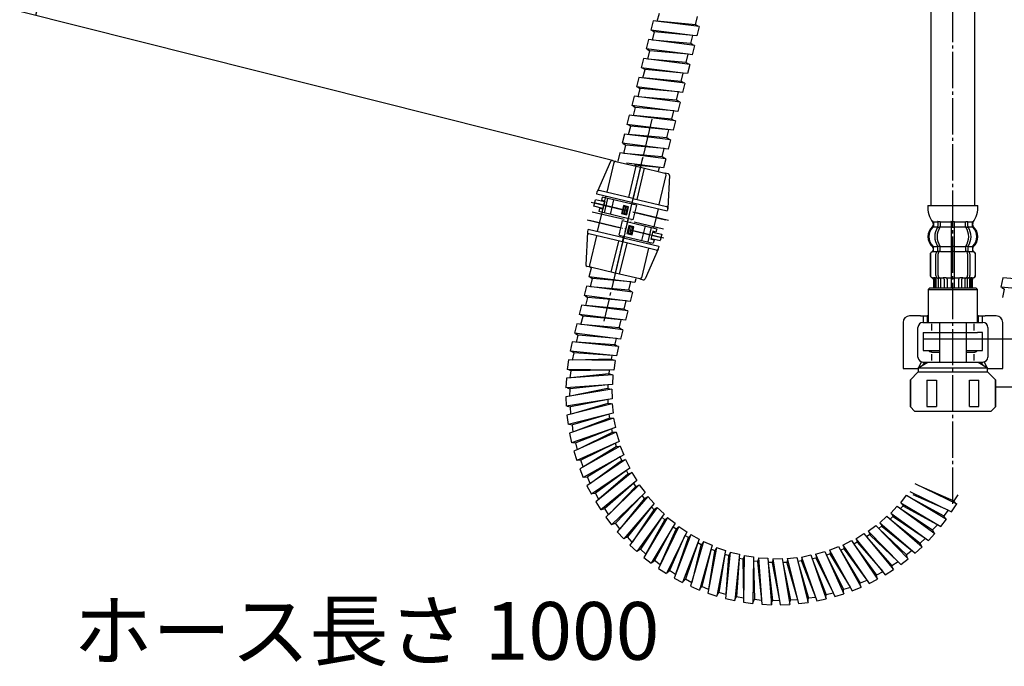
# Model space of a CAD drawing. Units: millimetres. Extents: x 0 to 1050, y 0 to 1485.
# Drawn here: x 507 to 806, y 306 to 502 of the extents above; entities that cross this region are included whole.
import ezdxf

# ---------------------------------------------------------------- set-up
doc = ezdxf.new("R2010")
doc.units = ezdxf.units.MM
doc.linetypes.add('DASH_CENTER', pattern=[14, 11, -1, 1, -1])
doc.linetypes.add('PHANTOM', pattern=[13, 10, -1, 0, -1, 0, -1])
doc.layers.add('1', color=7, linetype='Continuous')
doc.layers.add('OBJECT', color=7, linetype='Continuous')
doc.styles.add('CONVERTER_11', font='MS Mincho.ttf', dxfattribs={"width": 0.89})
doc.styles.add('CONVERTER_12', font='txt.shx', dxfattribs={"width": 0.9})
doc.dimstyles.new('ME10_DIM_16', dxfattribs={"dimtxt": 17.5, "dimasz": 17.5, "dimexe": 5, "dimexo": 0, "dimgap": 5, "dimtad": 1, "dimdsep": 46, "dimtxsty": 'CONVERTER_12', "dimsah": 1, "dimcen": 0.09, "dimclrd": 2, "dimclre": 2, "dimclrt": 7, "dimadec": 0, "dimazin": 0, "dimtfac": 1, "dimtdec": 4, "dimtix": 1, "dimtmove": 0, "dimatfit": 3, "dimfxl": 1, "dimtolj": 1, "dimtzin": 0, "dimarcsym": 0})
doc.dimstyles.new('ME10_DIM_17', dxfattribs={"dimtxt": 17.5, "dimasz": 17.5, "dimexe": 5, "dimexo": 0, "dimgap": 5, "dimtad": 1, "dimdsep": 46, "dimtxsty": 'CONVERTER_11', "dimsah": 1, "dimcen": 0.09, "dimclrd": 2, "dimclre": 2, "dimclrt": 7, "dimadec": 0, "dimazin": 0, "dimtfac": 1, "dimtdec": 4, "dimtix": 1, "dimtmove": 0, "dimatfit": 3, "dimfxl": 1, "dimtolj": 1, "dimtzin": 0, "dimarcsym": 0})
doc.dimstyles.new('ME10_DIM_18', dxfattribs={"dimtxt": 17.5, "dimasz": 17.5, "dimexe": 5, "dimexo": 0, "dimgap": 5, "dimtad": 1, "dimdsep": 46, "dimtxsty": 'CONVERTER_12', "dimsah": 1, "dimcen": 0.09, "dimclrd": 2, "dimclre": 2, "dimclrt": 7, "dimadec": 0, "dimazin": 0, "dimtfac": 1, "dimtdec": 4, "dimtix": 1, "dimtmove": 0, "dimatfit": 3, "dimfxl": 1, "dimtolj": 1, "dimtzin": 0, "dimarcsym": 0})

# ---------------------------------------------------------------- blocks, each defined once
blk = doc.blocks.new('33-70K', base_point=(1020.16, -209.46))
at = {"color": 7, "linetype": 'Continuous'}
for p, q in [((783, 421.11), (782.5, 420.61)), ((782.5, 420.61), (797.5, 420.61)), ((782.5, 420.61), (782.5, 410.61)), ((797.5, 420.61), (797, 421.11)), ((797.5, 410.61), (797.5, 420.61)), ((781, 407.61), (797.5, 407.61)), ((799, 407.61), (797.5, 407.61)), ((799, 405.61), (799, 407.61)), ((781, 405.61), (795.6, 405.61)), ((795.6, 405.61), (796.75, 405.61)), ((796.75, 405.61), (799, 405.61))]:
    blk.add_line(p, q, dxfattribs=at)
at = {"layer": '1', "color": 7, "linetype": 'Continuous'}
for p, q in [((783, 421.11), (797, 421.11)), ((781, 407.61), (781, 405.61))]:
    blk.add_line(p, q, dxfattribs=at)
blk = doc.blocks.new('33-108AX-310', base_point=(-98.89, 535.69))
blk.add_blockref('33-70K', (1020.16, -209.46))
blk = doc.blocks.new('88-375', base_point=(-51.61, 1685.66))
at = {"color": 7, "linetype": 'Continuous'}
for p, q in [((693.99, 446.12), (683.63, 448.59)), ((685.23, 448.21), (684.19, 443.83)), ((681.07, 445.86), (681.54, 447.8)), ((683.85, 445.2), (681.07, 445.86)), ((684.31, 447.14), (681.54, 447.8)), ((683.79, 444.95), (682.82, 445.18)), ((684.37, 447.38), (683.4, 447.62)), ((686.13, 443.37), (687.18, 447.74)), ((693.99, 446.12), (692.94, 441.74)), ((692.94, 441.74), (682.58, 444.21)), ((688.75, 437.09), (689.8, 441.47)), ((689.8, 441.47), (700.16, 439)), ((696.6, 439.85), (695.56, 435.47)), ((697.51, 435.01), (698.55, 439.39)), ((688.75, 437.09), (699.11, 434.63)), ((698.89, 438.02), (701.67, 437.36)), ((701.67, 437.36), (701.2, 435.41)), ((698.43, 436.07), (701.2, 435.41))]:
    blk.add_line(p, q, dxfattribs=at)
at = {"color": 4, "linetype": 'PHANTOM'}
for p, q in [((703.73, 441.48), (680.28, 447.07)), ((680.28, 447.07), (703.73, 441.48)), ((702.35, 436.17), (679.01, 441.73)), ((679.01, 441.73), (702.46, 436.14))]:
    blk.add_line(p, q, dxfattribs=at)
at = {"layer": '1', "color": 4, "linetype": 'PHANTOM'}
for p, q in [((695.89, 460.57), (686.85, 422.64)), ((680.52, 444.19), (702.22, 439.02))]:
    blk.add_line(p, q, dxfattribs=at)
at = {"layer": '1', "color": 7, "linetype": 'Continuous'}
for p, q in [((686.12, 459.4), (682.16, 450.37)), ((687.15, 459.06), (685.02, 450.11)), ((686.7, 459.68), (687.75, 459.43)), ((687.75, 459.43), (695.19, 457.65)), ((691.68, 448.52), (693.93, 457.96)), ((695.19, 457.65), (692.95, 448.22)), ((694.21, 447.92), (696.46, 457.35)), ((695.19, 457.65), (702.64, 455.88)), ((700.87, 446.33), (703.01, 455.28)), ((703.69, 455.63), (702.64, 455.88)), ((704.07, 455.12), (703.54, 445.27)), ((683.63, 448.59), (683.4, 447.62)), ((692.95, 448.22), (692.53, 446.47)), ((682.82, 445.18), (682.58, 444.21)), ((690.06, 446.03), (689.48, 443.6)), ((689.83, 443.77), (690.29, 445.72)), ((691.62, 445.66), (690.06, 446.03)), ((691.27, 445.48), (690.29, 445.72)), ((690.32, 443.65), (690.78, 445.6)), ((690.8, 443.54), (691.27, 445.48)), ((691.04, 443.23), (691.62, 445.66)), ((689.48, 443.6), (691.04, 443.23)), ((689.83, 443.77), (690.8, 443.54)), ((691.48, 442.09), (691.25, 441.12)), ((691.7, 439.99), (691.12, 437.56)), ((691.94, 439.68), (691.47, 437.73)), ((693.26, 439.62), (691.7, 439.99)), ((692.91, 439.44), (691.94, 439.68)), ((692.42, 439.56), (691.96, 437.62)), ((692.91, 439.44), (692.45, 437.5)), ((692.68, 437.19), (693.26, 439.62)), ((679.2, 437.94), (678.66, 428.09)), ((681.87, 436.89), (679.73, 427.94)), ((691.12, 437.56), (692.68, 437.19)), ((691.47, 437.73), (692.45, 437.5)), ((698.95, 438.26), (698.37, 435.83)), ((699.92, 438.03), (698.95, 438.26)), ((700.16, 439), (699.92, 438.03)), ((688.53, 435.3), (686.28, 425.86)), ((689.79, 435), (687.55, 425.56)), ((691.06, 434.69), (688.81, 425.26)), ((699.34, 435.6), (698.37, 435.83)), ((699.34, 435.6), (699.11, 434.63)), ((695.59, 424.16), (697.72, 433.11)), ((700.58, 432.85), (696.61, 423.82)), ((680.1, 427.33), (679.05, 427.59)), ((687.55, 425.56), (680.1, 427.33)), ((694.99, 423.79), (687.55, 425.56)), ((694.99, 423.79), (696.04, 423.54))]:
    blk.add_line(p, q, dxfattribs=at)
for centre, start, end in [((686.58, 459.19), 76.596, 155.7463), ((687.64, 458.94), 76.596, 166.596), ((702.52, 455.4), 346.596, 76.596), ((703.57, 455.14), 356.9209, 76.596), ((682.62, 450.17), 76.596, 166.596), ((703.04, 445.3), 346.596, 76.596), ((679.7, 437.92), 166.596, 177.4458), ((679.7, 437.92), 177.4458, 256.596), ((700.12, 433.05), 256.596, 336.2711), ((700.12, 433.05), 336.2711, 346.596), ((679.16, 428.07), 177.4458, 256.596), ((680.22, 427.82), 166.596, 256.596), ((695.1, 424.27), 256.596, 346.596), ((696.16, 424.02), 256.596, 336.2711)]:
    blk.add_arc(centre, 0.5, start, end, dxfattribs=at)
at = {"layer": 'OBJECT', "color": 7, "linetype": 'Continuous'}
for p, q in [((695.19, 457.65), (692.53, 446.47)), ((695.19, 457.65), (692.95, 448.22)), ((681.94, 449.5), (682.13, 450.28)), ((692.64, 446.95), (681.94, 449.5)), ((692.95, 448.22), (682.73, 450.65)), ((683.56, 443.98), (684.6, 448.36)), ((684.6, 448.36), (684.72, 448.84)), ((692.95, 448.22), (692.53, 446.47)), ((692.95, 448.22), (692.53, 446.47)), ((692.95, 448.22), (703.16, 445.79)), ((684.37, 447.38), (683.79, 444.95)), ((692.64, 446.95), (703.34, 444.4)), ((703.53, 445.18), (703.34, 444.4)), ((682.17, 438.15), (683.56, 443.98)), ((691.48, 442.09), (691.25, 441.12)), ((691.48, 442.09), (691.25, 441.12)), ((700.57, 445.07), (699.18, 439.24)), ((679.21, 438.03), (679.4, 438.81)), ((690.1, 436.26), (679.4, 438.81)), ((689.79, 435), (679.58, 437.43)), ((690.21, 436.75), (687.55, 425.56)), ((689.79, 435), (690.21, 436.75)), ((690.1, 436.26), (700.8, 433.71)), ((698.95, 438.26), (698.37, 435.83)), ((700.01, 432.56), (689.79, 435)), ((698.14, 434.86), (698.02, 434.37)), ((700.8, 433.71), (700.61, 432.93))]:
    blk.add_line(p, q, dxfattribs=at)
blk = doc.blocks.new('71-31K__1', base_point=(-133.41, 522.64))
at = {"color": 7, "linetype": 'Continuous'}
for p, q in [((780.17, 412.61), (776.88, 412.61)), ((780.17, 412.61), (782.25, 412.61)), ((780.97, 412.61), (780.97, 410.61)), ((797.75, 412.61), (799.83, 412.61)), ((799.03, 410.61), (799.03, 412.61)), ((803.12, 412.61), (799.83, 412.61)), ((774.88, 410.61), (774.88, 396.61)), ((805.12, 396.61), (805.12, 410.61)), ((780.49, 398.67), (779.6, 396.94)), ((781.53, 398.61), (780.83, 397.65)), ((799.17, 397.65), (798.47, 398.61)), ((800.4, 396.94), (799.51, 398.67)), ((774.88, 396.61), (779.43, 396.61)), ((800.57, 396.61), (805.12, 396.61))]:
    blk.add_line(p, q, dxfattribs=at)
for centre, start, end in [((776.88, 410.61), 90, 180), ((803.12, 410.61), 0, 90)]:
    blk.add_arc(centre, 2, start, end, dxfattribs=at)
at = {"layer": '1', "color": 7, "linetype": 'Continuous'}
for p, q in [((782.25, 412.61), (782.25, 410.61)), ((782.5, 412.61), (782.25, 412.61)), ((797.75, 412.61), (797.5, 412.61)), ((797.75, 410.61), (797.75, 412.61)), ((780.91, 410.61), (799.09, 410.61)), ((783.65, 408.19), (783.65, 410.19)), ((786, 398.61), (786, 410.61)), ((794, 410.61), (794, 398.61)), ((796.35, 410.19), (796.35, 408.19)), ((779.41, 400.11), (779.41, 409.11)), ((800.59, 409.11), (800.59, 400.11)), ((783.65, 401.61), (786, 401.61)), ((783.65, 399.03), (783.65, 401.03)), ((794, 401.61), (796.35, 401.61)), ((796.35, 401.03), (796.35, 399.03)), ((780.91, 398.61), (799.09, 398.61)), ((782.5, 398.61), (797.5, 398.61))]:
    blk.add_line(p, q, dxfattribs=at)
for centre, start, end in [((780.91, 409.11), 90, 180), ((799.09, 409.11), 0, 90), ((780.91, 400.11), 180, 270), ((799.09, 400.11), 270, 0)]:
    blk.add_arc(centre, 1.5, start, end, dxfattribs=at)
for points, knots in [([(783.47, 401.62), (783.41, 401.63), (783.29, 401.65), (783.12, 401.71), (782.95, 401.79), (782.81, 401.88), (782.7, 401.96), (782.64, 402.01), (782.61, 402.04)], [0, 0, 0, 0, 0.1801463, 0.3601928, 0.5489726, 0.7376045, 0.8532646, 0.9685975, 0.9685975, 0.9685975, 0.9685975]), ([(783.47, 401.62), (783.41, 401.63), (783.29, 401.65), (783.12, 401.71), (782.95, 401.79), (782.81, 401.88), (782.7, 401.96), (782.64, 402.01), (782.61, 402.04)], [0, 0, 0, 0, 0.1801463, 0.3601928, 0.5489726, 0.7376045, 0.8532646, 0.9685975, 0.9685975, 0.9685975, 0.9685975]), ([(783.65, 401.61), (783.62, 401.61), (783.56, 401.61), (783.5, 401.62), (783.47, 401.62)], [0, 0, 0, 0, 0.0883623, 0.1771074, 0.1771074, 0.1771074, 0.1771074]), ([(796.35, 401.61), (796.38, 401.61), (796.44, 401.61), (796.5, 401.62), (796.53, 401.62)], [0, 0, 0, 0, 0.0883623, 0.1771074, 0.1771074, 0.1771074, 0.1771074]), ([(796.53, 401.62), (796.59, 401.63), (796.71, 401.65), (796.88, 401.71), (797.05, 401.79), (797.19, 401.88), (797.3, 401.96), (797.36, 402.01), (797.39, 402.04)], [0, 0, 0, 0, 0.1801463, 0.3601928, 0.5489726, 0.7376045, 0.8532646, 0.9685975, 0.9685975, 0.9685975, 0.9685975])]:
    blk.add_open_spline(points, degree=3, knots=knots, dxfattribs=at)
blk = doc.blocks.new('30-69DX-1S__2', base_point=(275.2, 5567.97))
blk.add_blockref('71-31K__1', (-133.41, 522.64))
blk = doc.blocks.new('K87501JV-13_K', base_point=(-1103.56, 5.44))
for name, p in [('88-375', (-51.61, 1685.66)), ('33-108AX-310', (-98.89, 535.69))]:
    blk.add_blockref(name, p)
at = {"layer": '1'}
blk.add_blockref('30-69DX-1S__2', (275.2, 5567.97), dxfattribs=at)
blk = doc.blocks.new('35-158AK', base_point=(914.46, 1735.91))
at = {"color": 7, "linetype": 'Continuous'}
for p, q in [((781, 405.61), (786, 405.61)), ((781, 405.61), (781, 402.11)), ((794, 405.61), (799, 405.61)), ((799, 402.11), (799, 405.61)), ((781, 402.11), (782.5, 402.11)), ((797.5, 402.11), (799, 402.11)), ((777.11, 393.11), (777.11, 385.11)), ((782.11, 393.11), (782.11, 385.11)), ((785, 393.11), (785, 385.11)), ((795, 385.11), (795, 393.11)), ((797.89, 385.11), (797.89, 393.11)), ((802.89, 385.11), (802.89, 393.11)), ((778.5, 383.61), (777, 385.11)), ((782.11, 385.11), (785, 385.11)), ((795, 385.11), (797.89, 385.11)), ((803, 385.11), (801.5, 383.61))]:
    blk.add_line(p, q, dxfattribs=at)
at = {"layer": '1', "color": 7, "linetype": 'Continuous'}
for p, q in [((782.5, 402.11), (786, 402.11)), ((794, 402.11), (797.5, 402.11)), ((779.5, 396.88), (782.37, 398.54)), ((797.63, 398.54), (800.5, 396.88)), ((777, 393.11), (779.5, 395.61)), ((779.5, 396.88), (800.5, 396.88)), ((779.5, 396.88), (779.5, 395.61)), ((779.5, 395.61), (800.5, 395.61)), ((800.5, 395.61), (800.5, 396.88)), ((800.5, 395.61), (803, 393.11)), ((777, 393.11), (777, 385.11)), ((777.11, 393.11), (777, 393.11)), ((782.11, 393.11), (785, 393.11)), ((795, 393.11), (797.89, 393.11)), ((803, 393.11), (802.89, 393.11)), ((803, 391.11), (803, 393.11)), ((803, 385.11), (803, 391.11)), ((801.5, 383.61), (778.5, 383.61))]:
    blk.add_line(p, q, dxfattribs=at)
blk = doc.blocks.new('33-108X-1__14', base_point=(379.67, 371.95))
at = {"layer": '1', "color": 7, "linetype": 'Continuous'}
for p, q in [((783.3, 673.06), (783.3, 446.11)), ((796.7, 446.11), (796.7, 673.06))]:
    blk.add_line(p, q, dxfattribs=at)
blk = doc.blocks.new('33-108X-2__16', base_point=(366.94, 991.91))
at = {"color": 7, "linetype": 'Continuous'}
for p, q in [((785.45, 440.96), (785.45, 439.77)), ((785.51, 439.51), (786.02, 439.51)), ((786.16, 440.96), (786.16, 439.77)), ((789.5, 440.96), (789.5, 439.61)), ((789.5, 439.61), (789.5, 433.61)), ((789.6, 441.21), (790, 441.21)), ((789.6, 439.51), (790, 439.51)), ((790, 441.21), (790.4, 441.21)), ((790, 439.51), (790.4, 439.51)), ((790.5, 439.61), (790.5, 440.96)), ((790.5, 433.61), (790.5, 439.61)), ((793.84, 439.77), (793.84, 440.96)), ((793.98, 439.51), (794.49, 439.51)), ((794.55, 439.77), (794.55, 440.96)), ((784.07, 432.52), (784.07, 433.39)), ((785.45, 432.47), (785.45, 433.46)), ((785.51, 433.71), (786.02, 433.71)), ((786.16, 432.11), (786.16, 433.46)), ((789.5, 433.61), (789.5, 432.11)), ((789.6, 433.71), (790, 433.71)), ((790, 433.71), (790.4, 433.71)), ((790.5, 432.11), (790.5, 433.61)), ((793.84, 433.46), (793.84, 432.11)), ((793.98, 433.71), (794.49, 433.71)), ((794.55, 433.46), (794.55, 432.47)), ((795.93, 433.39), (795.93, 432.52)), ((783.1, 431.21), (783.1, 425.01)), ((783.17, 431.21), (783.17, 425.01)), ((784.82, 424.81), (784.82, 431.41)), ((785.51, 432.21), (786.07, 432.21)), ((785.52, 424.81), (785.52, 431.41)), ((789.5, 432.11), (789.5, 421.11)), ((789.6, 432.21), (790, 432.21)), ((790, 432.21), (790.4, 432.21)), ((790.5, 421.11), (790.5, 432.11)), ((793.93, 432.21), (794.49, 432.21)), ((794.48, 431.41), (794.48, 424.81)), ((795.18, 431.41), (795.18, 424.81)), ((796.83, 425.01), (796.83, 431.21)), ((796.9, 425.01), (796.9, 431.21)), ((784.17, 424.21), (784.47, 424.21)), ((785.14, 424.22), (785.43, 424.04)), ((794.57, 424.04), (794.86, 424.22)), ((795.53, 424.21), (795.83, 424.21)), ((784.1, 423.67), (784.1, 421.11)), ((784.17, 423.67), (784.17, 421.11)), ((784.42, 423.72), (784.42, 421.11)), ((784.81, 423.72), (784.81, 421.11)), ((785.53, 424.01), (785.51, 424.01)), ((786.07, 424.01), (785.53, 424.01)), ((785.53, 424.01), (785.53, 421.11)), ((786.23, 424.11), (786.23, 421.11)), ((787.31, 423.72), (787.31, 421.11)), ((788.23, 423.72), (788.23, 421.11)), ((789.6, 424.01), (790, 424.01)), ((790, 424.01), (790.4, 424.01)), ((791.77, 421.11), (791.77, 423.72)), ((792.69, 421.11), (792.69, 423.72)), ((793.77, 421.11), (793.77, 424.11)), ((794.47, 424.01), (793.93, 424.01)), ((794.49, 424.01), (794.47, 424.01)), ((794.47, 421.11), (794.47, 424.01)), ((795.19, 421.11), (795.19, 423.72)), ((795.58, 421.11), (795.58, 423.72)), ((795.83, 421.11), (795.83, 423.67)), ((795.9, 421.11), (795.9, 423.67))]:
    blk.add_line(p, q, dxfattribs=at)
for centre, radius, start, end in [((786.72, 436.61), 4, 134.4214, 225.6402), ((783.57, 439.83), 0.5, 314.4214, 0), ((783.94, 441.11), 0.1, 22.0737, 90), ((783.57, 440.96), 0.5, 0, 22.0737), ((789.68, 436.61), 5.18, 146.2456, 213.7544), ((790.38, 436.61), 5.18, 146.2456, 213.7544), ((784.95, 440.96), 0.5, 17.496, 32.9514), ((784.95, 439.77), 0.5, 326.2456, 341.8773), ((784.95, 440.96), 0.5, 0, 17.496), ((784.95, 439.77), 0.5, 341.8773, 0), ((785.66, 440.96), 0.5, 0, 32.9514), ((785.66, 439.77), 0.5, 326.2456, 0), ((789, 440.96), 0.5, 17.496, 32.9514), ((789, 440.96), 0.5, 0, 17.496), ((791, 440.96), 0.5, 162.504, 180), ((791, 440.96), 0.5, 147.0486, 162.504), ((794.34, 440.96), 0.5, 147.0486, 180), ((794.34, 439.77), 0.5, 180, 213.7544), ((789.62, 436.61), 5.18, 326.2456, 33.7544), ((795.05, 440.96), 0.5, 162.504, 180), ((795.05, 439.77), 0.5, 180, 198.1227), ((795.05, 440.96), 0.5, 147.0486, 162.504), ((795.05, 439.77), 0.5, 198.1227, 213.7544), ((790.32, 436.61), 5.18, 326.2456, 33.7544), ((796.43, 440.96), 0.5, 157.9263, 180), ((796.43, 439.83), 0.5, 180, 225.5786), ((796.06, 441.11), 0.1, 90, 157.9263), ((793.28, 436.61), 4, 314.3598, 45.5786), ((783.57, 433.39), 0.5, 0, 45.6402), ((784.95, 433.46), 0.5, 18.1227, 33.7544), ((784.95, 433.46), 0.5, 0, 18.1227), ((785.66, 433.46), 0.5, 0, 33.7544), ((794.34, 433.46), 0.5, 146.2456, 180), ((795.05, 433.46), 0.5, 161.8773, 180), ((795.05, 433.46), 0.5, 146.2456, 161.8773), ((796.43, 433.39), 0.5, 134.3598, 180), ((784, 431.21), 0.9, 110.9248, 180), ((784.07, 431.21), 0.9, 110.7733, 180), ((783.5, 432.52), 0.5, 290.9248, 0), ((783.57, 432.52), 0.5, 290.7733, 0), ((785.52, 431.41), 0.7, 117.9071, 180), ((784.95, 432.47), 0.5, 297.9071, 313.8713), ((784.95, 432.47), 0.5, 313.8713, 0), ((785.53, 432.03), 0.183, 95.871, 120.9917), ((786.22, 431.41), 0.7, 95.0524, 180), ((786.04, 432.1), 0.119, 43.2267, 78.73), ((786.22, 431.41), 0.7, 90, 95.0524), ((793.78, 431.41), 0.7, 84.9476, 90), ((793.78, 431.41), 0.7, 0, 84.9476), ((793.96, 432.1), 0.119, 101.27, 136.7733), ((794.47, 432.03), 0.183, 59.0083, 84.129), ((795.05, 432.47), 0.5, 180, 226.1287), ((795.05, 432.47), 0.5, 226.1287, 242.0929), ((794.48, 431.41), 0.7, 0, 62.0929), ((796.43, 432.52), 0.5, 180, 249.2267), ((796.5, 432.52), 0.5, 180, 249.0752), ((795.93, 431.21), 0.9, 0, 69.2267), ((796, 431.21), 0.9, 0, 69.0752), ((784, 425.01), 0.9, 180, 253.3985), ((784.07, 425.01), 0.9, 180, 253.5322), ((783.92, 423.72), 0.5, 51.4204, 65.3757), ((784.31, 423.72), 0.5, 51.4204, 65.3757), ((785.52, 424.81), 0.7, 180, 237.8392), ((786.22, 424.81), 0.7, 180, 270), ((786.81, 423.72), 0.5, 51.4204, 65.3757), ((787.73, 423.72), 0.5, 0, 65.3757), ((792.27, 423.72), 0.5, 114.6243, 180), ((793.19, 423.72), 0.5, 114.6243, 128.5796), ((793.78, 424.81), 0.7, 270, 0), ((794.48, 424.81), 0.7, 302.1608, 0), ((795.69, 423.72), 0.5, 114.6243, 128.5796), ((796.08, 423.72), 0.5, 114.6243, 128.5796), ((795.93, 425.01), 0.9, 286.4678, 0), ((796, 425.01), 0.9, 286.6015, 0), ((783.6, 423.67), 0.5, 0, 73.3985), ((783.67, 423.67), 0.5, 0, 73.5322), ((783.92, 423.72), 0.5, 0, 51.4204), ((784.31, 423.72), 0.5, 0, 51.4204), ((785.53, 424.19), 0.183, 237.8392, 264.129), ((786.04, 424.13), 0.119, 281.27, 316.7733), ((786.81, 423.72), 0.5, 0, 51.4204), ((793.19, 423.72), 0.5, 128.5796, 180), ((793.96, 424.13), 0.119, 223.2267, 258.73), ((794.47, 424.19), 0.183, 275.871, 302.1608), ((795.69, 423.72), 0.5, 128.5796, 180), ((796.08, 423.72), 0.5, 128.5796, 180), ((796.33, 423.67), 0.5, 106.4678, 180), ((796.4, 423.67), 0.5, 106.6015, 180)]:
    blk.add_arc(centre, radius, start, end, dxfattribs=at)
at = {"layer": '1', "color": 7, "linetype": 'Continuous'}
for p, q in [((782.42, 446.11), (790, 446.11)), ((790, 446.11), (797.58, 446.11)), ((784, 440.62), (784, 440.05)), ((784.07, 441.11), (784.82, 441.11)), ((784.07, 440.96), (784.07, 439.83)), ((784.07, 439.61), (785.43, 439.61)), ((784.82, 441.11), (785.43, 441.11)), ((785.51, 441.21), (786.02, 441.21)), ((786.16, 441.11), (789.48, 441.11)), ((786.16, 439.61), (789.5, 439.61)), ((790.5, 439.61), (793.84, 439.61)), ((790.52, 441.11), (793.84, 441.11)), ((793.98, 441.21), (794.49, 441.21)), ((794.57, 441.11), (795.18, 441.11)), ((794.57, 439.61), (795.93, 439.61)), ((795.18, 441.11), (795.93, 441.11)), ((795.93, 439.83), (795.93, 440.96)), ((796, 440.05), (796, 440.62)), ((784, 433.17), (784, 432.52)), ((784.07, 433.61), (785.43, 433.61)), ((786.16, 433.61), (789.5, 433.61)), ((790.5, 433.61), (793.84, 433.61)), ((794.57, 433.61), (795.93, 433.61)), ((796, 432.52), (796, 433.17)), ((784, 432.11), (784.07, 432.11)), ((784.07, 432.11), (785.3, 432.11)), ((786.22, 432.11), (789.5, 432.11)), ((790.5, 432.11), (793.78, 432.11)), ((794.7, 432.11), (795.93, 432.11)), ((795.93, 432.11), (796, 432.11)), ((787.2, 424.21), (787.82, 424.21)), ((792.18, 424.21), (792.8, 424.21)), ((784, 424.11), (784.24, 424.11)), ((784.81, 424.11), (785.31, 424.11)), ((786.23, 424.11), (787.12, 424.11)), ((788.23, 424.11), (789.5, 424.11)), ((790.5, 424.11), (791.77, 424.11)), ((792.88, 424.11), (793.77, 424.11)), ((794.69, 424.11), (795.19, 424.11)), ((795.76, 424.11), (796, 424.11)), ((784.1, 421.11), (784.17, 421.11)), ((784.17, 421.11), (784.42, 421.11)), ((784.42, 421.11), (784.81, 421.11)), ((784.81, 421.11), (785.53, 421.11)), ((785.53, 421.11), (786.23, 421.11)), ((786.23, 421.11), (787.31, 421.11)), ((787.31, 421.11), (788.23, 421.11)), ((788.23, 421.11), (789.5, 421.11)), ((789.5, 421.11), (790, 421.11)), ((790, 421.11), (790.5, 421.11)), ((790.5, 421.11), (791.77, 421.11)), ((791.77, 421.11), (792.69, 421.11)), ((792.69, 421.11), (793.77, 421.11)), ((793.77, 421.11), (794.47, 421.11)), ((794.47, 421.11), (795.19, 421.11)), ((795.19, 421.11), (795.58, 421.11)), ((795.58, 421.11), (795.83, 421.11)), ((795.83, 421.11), (795.9, 421.11))]:
    blk.add_line(p, q, dxfattribs=at)
for centre, radius, start, end in [((790.4, 445.58), 8, 176.2233, 215.7393), ((789.6, 445.58), 8, 324.264, 3.7767), ((786.4, 436.61), 4, 130.1286, 180), ((783.5, 440.05), 0.5, 310.1286, 0), ((783.5, 440.62), 0.5, 0, 35.7393), ((796.5, 440.62), 0.5, 144.264, 180), ((796.5, 440.05), 0.5, 180, 229.8714), ((793.6, 436.61), 4, 0, 49.8714), ((786.4, 436.61), 4, 180, 229.8714), ((793.6, 436.61), 4, 310.1286, 0), ((783.5, 433.17), 0.5, 0, 49.8714), ((796.5, 433.17), 0.5, 130.1286, 180)]:
    blk.add_arc(centre, radius, start, end, dxfattribs=at)
blk = doc.blocks.new('33-108AX-300__19', base_point=(985.05, -1019.61))
blk.add_blockref('33-108X-2__16', (366.94, 991.91))
at = {"layer": '1'}
blk.add_blockref('33-108X-1__14', (379.67, 371.95), dxfattribs=at)
blk = doc.blocks.new('K3761-560X-H1', base_point=(-206.84, 707.62))
at = {"layer": '1', "color": 2, "linetype": 'Continuous'}
for p, q in [((699.07, 502.05), (698.36, 499.24)), ((713.06, 500.28), (699.07, 502.05)), ((700.32, 501.89), (700.95, 504.4)), ((711.95, 500.84), (700.32, 501.89)), ((711.95, 500.84), (712.55, 503.35)), ((711.1, 497.63), (698.36, 499.24)), ((698.67, 499.2), (699.51, 498.68)), ((712.75, 500.32), (711.92, 500.84)), ((713.06, 500.28), (712.35, 497.47)), ((697.62, 496.33), (696.91, 493.52)), ((711.62, 494.56), (697.62, 496.33)), ((698.87, 496.17), (699.51, 498.68)), ((710.47, 495.12), (698.87, 496.17)), ((711.1, 497.63), (699.51, 498.68)), ((710.5, 495.12), (711.1, 497.63)), ((712.35, 497.47), (711.1, 497.63)), ((709.66, 491.91), (696.91, 493.52)), ((697.22, 493.48), (698.06, 492.96)), ((697.43, 490.45), (698.06, 492.96)), ((709.66, 491.91), (698.06, 492.96)), ((711.31, 494.6), (710.47, 495.12)), ((711.62, 494.56), (710.91, 491.75)), ((696.18, 490.61), (695.47, 487.8)), ((710.17, 488.84), (696.18, 490.61)), ((709.02, 489.4), (697.43, 490.45)), ((709.06, 489.4), (709.66, 491.91)), ((710.91, 491.75), (709.66, 491.91)), ((708.21, 486.19), (695.47, 487.8)), ((695.78, 487.76), (696.61, 487.24)), ((695.98, 484.73), (696.61, 487.24)), ((708.21, 486.19), (696.61, 487.24)), ((709.86, 488.88), (709.02, 489.4)), ((710.17, 488.84), (709.46, 486.03)), ((694.73, 484.89), (694.02, 482.08)), ((708.72, 483.12), (694.73, 484.89)), ((707.58, 483.68), (695.98, 484.73)), ((707.61, 483.68), (708.21, 486.19)), ((709.46, 486.03), (708.21, 486.19)), ((708.01, 480.31), (694.02, 482.08)), ((694.33, 482.04), (695.17, 481.52)), ((694.53, 479.01), (695.17, 481.52)), ((706.76, 480.47), (695.17, 481.52)), ((708.41, 483.16), (707.58, 483.68)), ((708.72, 483.12), (708.01, 480.31)), ((693.28, 479.17), (692.57, 476.36)), ((707.28, 477.4), (693.28, 479.17)), ((706.13, 477.96), (694.53, 479.01)), ((706.97, 477.44), (706.13, 477.96)), ((706.16, 477.96), (706.76, 480.47)), ((706.57, 474.59), (692.57, 476.36)), ((692.88, 476.32), (693.72, 475.8)), ((693.09, 473.29), (693.72, 475.8)), ((705.32, 474.75), (693.72, 475.8)), ((707.28, 477.4), (706.57, 474.59)), ((691.84, 473.45), (691.13, 470.64)), ((705.83, 471.68), (691.84, 473.45)), ((704.68, 472.24), (693.09, 473.29)), ((705.52, 471.72), (704.68, 472.24)), ((704.72, 472.24), (705.32, 474.75)), ((705.12, 468.87), (691.13, 470.64)), ((691.44, 470.6), (692.27, 470.08)), ((691.64, 467.57), (692.27, 470.08)), ((703.87, 469.03), (692.27, 470.08)), ((703.27, 466.52), (703.87, 469.03)), ((705.83, 471.68), (705.12, 468.87)), ((690.39, 467.73), (689.68, 464.92)), ((704.38, 465.96), (690.39, 467.73)), ((703.24, 466.52), (691.64, 467.57)), ((704.07, 466), (703.24, 466.52)), ((703.67, 463.15), (689.68, 464.92)), ((689.99, 464.88), (690.83, 464.36)), ((690.19, 461.85), (690.83, 464.36)), ((702.42, 463.31), (690.83, 464.36)), ((701.83, 460.8), (702.42, 463.31)), ((704.38, 465.96), (703.67, 463.15)), ((688.94, 462.01), (688.31, 459.5)), ((702.94, 460.25), (688.94, 462.01)), ((701.79, 460.8), (690.19, 461.85)), ((702.63, 460.28), (701.79, 460.8)), ((702.94, 460.25), (702.23, 457.43)), ((702.23, 457.43), (691.03, 458.85)), ((700.98, 457.59), (693.45, 458.27)), ((700.73, 456.54), (700.98, 457.59)), ((680.26, 427.3), (680.22, 427.11)), ((680.22, 427.11), (679.55, 424.48)), ((693.55, 422.72), (679.55, 424.48)), ((679.86, 424.44), (680.7, 423.92)), ((678.82, 421.58), (678.11, 418.76)), ((692.81, 419.81), (678.82, 421.58)), ((680.07, 421.42), (680.7, 423.92)), ((691.66, 420.37), (680.07, 421.42)), ((692.3, 422.88), (680.7, 423.92)), ((691.7, 420.36), (692.3, 422.88)), ((693.84, 423.86), (693.55, 422.72)), ((805.11, 424.09), (804.52, 421.25)), ((818.58, 420.09), (804.52, 421.25)), ((804.84, 421.23), (805.69, 420.74)), ((819.17, 422.93), (805.11, 424.09)), ((692.1, 417), (678.11, 418.76)), ((678.42, 418.72), (679.25, 418.2)), ((678.62, 415.7), (679.25, 418.2)), ((690.85, 417.16), (679.25, 418.2)), ((692.5, 419.85), (691.66, 420.37)), ((692.81, 419.81), (692.1, 417)), ((805.17, 418.21), (805.69, 420.74)), ((677.37, 415.86), (676.66, 413.04)), ((691.37, 414.09), (677.37, 415.86)), ((690.22, 414.65), (678.62, 415.7)), ((690.25, 414.64), (690.85, 417.16)), ((690.65, 411.28), (676.66, 413.04)), ((676.97, 413), (677.81, 412.48)), ((677.17, 409.98), (677.81, 412.48)), ((689.4, 411.44), (677.81, 412.48)), ((691.05, 414.13), (690.22, 414.65)), ((691.37, 414.09), (690.65, 411.28)), ((675.92, 410.14), (675.21, 407.32)), ((689.92, 408.37), (675.92, 410.14)), ((688.77, 408.93), (677.17, 409.98)), ((688.81, 408.92), (689.4, 411.44)), ((689.21, 405.56), (675.21, 407.32)), ((675.52, 407.29), (676.36, 406.76)), ((675.8, 404.56), (676.36, 406.76)), ((687.96, 405.72), (676.36, 406.76)), ((689.61, 408.41), (688.77, 408.93)), ((689.92, 408.37), (689.21, 405.56)), ((674.55, 404.71), (673.91, 401.89)), ((688.58, 403.27), (674.55, 404.71)), ((687.42, 403.79), (675.81, 404.58)), ((688.27, 403.3), (687.42, 403.79)), ((687.49, 403.75), (687.96, 405.72)), ((688.58, 403.27), (687.94, 400.44)), ((687.94, 400.44), (673.91, 401.89)), ((674.22, 401.85), (675.07, 401.35)), ((674.58, 399.22), (675.07, 401.35)), ((686.68, 400.57), (675.07, 401.35)), ((686.43, 399.4), (686.68, 400.57)), ((673.42, 399.24), (673.02, 396.37)), ((687.52, 399.02), (673.42, 399.24)), ((686.32, 399.45), (674.68, 399.22)), ((687.21, 399.03), (686.32, 399.45)), ((687.52, 399.02), (687.13, 396.15)), ((686.84, 394.7), (672.77, 393.69)), ((687.13, 396.15), (673.02, 396.37)), ((673.34, 396.36), (674.22, 395.94)), ((673.93, 393.77), (674.22, 395.94)), ((685.6, 395.02), (674.03, 393.78)), ((685.87, 396.17), (674.22, 395.94)), ((686.53, 394.68), (685.6, 395.02)), ((685.72, 394.98), (685.87, 396.17)), ((686.84, 394.7), (686.69, 391.81)), ((672.77, 393.69), (672.62, 390.79)), ((686.69, 391.81), (672.62, 390.79)), ((685.44, 391.72), (673.86, 390.47)), ((685.39, 390.52), (685.44, 391.72)), ((686.53, 390.34), (672.61, 388.1)), ((672.94, 390.82), (673.86, 390.47)), ((673.75, 388.29), (673.86, 390.47)), ((685.27, 390.55), (673.85, 388.3)), ((686.22, 390.29), (685.27, 390.55)), ((686.53, 390.34), (686.64, 387.44)), ((672.61, 388.1), (672.71, 385.21)), ((686.64, 387.44), (672.71, 385.21)), ((686.61, 385.97), (672.93, 382.52)), ((685.4, 387.24), (673.97, 384.99)), ((685.34, 386.07), (674.15, 382.83)), ((686.31, 385.89), (685.34, 386.07)), ((685.46, 386.04), (685.4, 387.24)), ((686.61, 385.97), (686.97, 383.09)), ((672.93, 382.52), (673.29, 379.65)), ((673.02, 385.26), (673.97, 384.99)), ((686.97, 383.09), (673.29, 379.65)), ((674.05, 382.81), (673.97, 384.99)), ((685.75, 382.78), (674.56, 379.54)), ((685.91, 381.59), (685.75, 382.78)), ((673.59, 379.72), (674.56, 379.54)), ((687.07, 381.62), (673.74, 377)), ((674.83, 377.37), (674.56, 379.54)), ((685.79, 381.61), (674.93, 377.41)), ((686.77, 381.51), (685.79, 381.61)), ((687.07, 381.62), (687.68, 378.78)), ((673.74, 377), (674.35, 374.16)), ((687.68, 378.78), (674.35, 374.16)), ((687.9, 377.32), (675.03, 371.56)), ((686.49, 378.37), (675.63, 374.16)), ((686.63, 377.2), (676.18, 372.07)), ((686.75, 377.2), (686.49, 378.37)), ((687.62, 377.2), (686.63, 377.2)), ((687.9, 377.32), (688.76, 374.55)), ((674.65, 374.26), (675.63, 374.16)), ((676.09, 372.03), (675.63, 374.16)), ((688.76, 374.55), (675.88, 368.79)), ((687.61, 374.04), (677.16, 368.9)), ((687.98, 372.9), (687.61, 374.04)), ((675.03, 371.56), (675.88, 368.79)), ((689.11, 373.12), (676.79, 366.25)), ((690.2, 370.43), (677.88, 363.57)), ((687.85, 372.89), (677.89, 366.87)), ((688.83, 372.97), (687.85, 372.89)), ((689.11, 373.12), (690.2, 370.43)), ((676.17, 368.91), (677.16, 368.9)), ((677.8, 366.82), (677.16, 368.9)), ((690.68, 369.04), (679, 361.12)), ((689.1, 369.82), (679.14, 363.79)), ((689.45, 368.7), (680.04, 361.83)), ((689.57, 368.72), (689.1, 369.82)), ((690.42, 368.86), (689.45, 368.7)), ((690.68, 369.04), (692, 366.46)), ((676.79, 366.25), (677.88, 363.57)), ((692, 366.46), (680.33, 358.54)), ((690.96, 365.75), (681.56, 358.88)), ((692.59, 365.11), (681.66, 356.2)), ((691.4, 364.66), (682.63, 357)), ((691.52, 364.69), (690.96, 365.75)), ((692.35, 364.91), (691.4, 364.66)), ((692.59, 365.11), (694.14, 362.65)), ((678.15, 363.72), (679.14, 363.79)), ((679.96, 361.77), (679.14, 363.79)), ((694.14, 362.65), (683.2, 353.75)), ((693.16, 361.86), (684.4, 354.19)), ((693.81, 360.85), (693.16, 361.86)), ((778.5, 361.76), (791.2, 355.64)), ((679, 361.12), (680.33, 358.54)), ((680.58, 358.72), (681.56, 358.88)), ((682.55, 356.93), (681.56, 358.88)), ((694.85, 361.36), (684.73, 351.53)), ((693.7, 360.81), (685.63, 352.41)), ((696.6, 359.05), (686.48, 349.22)), ((694.62, 361.14), (693.7, 360.81)), ((694.85, 361.36), (696.6, 359.05)), ((776.93, 359.32), (789.63, 353.2)), ((779.63, 361.22), (790.29, 356.54)), ((681.66, 356.2), (683.2, 353.75)), ((695.7, 358.17), (687.64, 349.77)), ((697.42, 357.82), (688.2, 347.15)), ((696.32, 357.17), (689.02, 348.1)), ((699.37, 355.67), (690.14, 345)), ((696.43, 357.23), (695.7, 358.17)), ((697.22, 357.59), (696.32, 357.17)), ((697.42, 357.82), (699.37, 355.67)), ((774.18, 355.92), (775.96, 358.21)), ((774.18, 355.92), (786.31, 348.71)), ((774.45, 355.76), (775.02, 354.95)), ((775.96, 358.21), (788.08, 351)), ((777.04, 357.57), (787.26, 351.98)), ((777.84, 358.43), (788.5, 353.75)), ((789.63, 353.2), (791.2, 355.64)), ((791.47, 358.37), (790.29, 356.54)), ((790.92, 355.77), (790.29, 356.54)), ((683.44, 353.95), (684.4, 354.19)), ((685.56, 352.34), (684.4, 354.19)), ((698.54, 354.72), (691.25, 345.65)), ((700.29, 354.52), (692.03, 343.09)), ((699.25, 353.78), (692.77, 344.11)), ((702.42, 352.55), (694.16, 341.12)), ((699.36, 353.84), (698.54, 354.72)), ((700.11, 354.27), (699.25, 353.78)), ((700.29, 354.52), (702.42, 352.55)), ((771.15, 352.77), (773.12, 354.9)), ((771.15, 352.77), (782.6, 344.53)), ((771.41, 352.58), (771.9, 351.73)), ((773.12, 354.9), (784.57, 346.66)), ((774.95, 355.05), (774.14, 354.16)), ((774.14, 354.16), (783.83, 347.7)), ((775.02, 354.95), (785.22, 349.35)), ((788.59, 353.7), (787.26, 351.98)), ((684.73, 351.53), (686.48, 349.22)), ((686.7, 349.44), (687.64, 349.77)), ((688.95, 348.03), (687.64, 349.77)), ((701.68, 351.53), (695.2, 341.85)), ((703.44, 351.49), (696.21, 339.38)), ((702.47, 350.66), (696.86, 340.46)), ((705.73, 349.71), (698.5, 337.6)), ((702.57, 350.73), (701.68, 351.53)), ((703.28, 351.22), (702.47, 350.66)), ((703.44, 351.49), (705.73, 349.71)), ((767.86, 349.89), (770.01, 351.84)), ((767.86, 349.89), (778.54, 340.68)), ((768.1, 349.69), (768.51, 348.79)), ((770.01, 351.84), (780.69, 342.63)), ((771.84, 351.84), (770.96, 351.02)), ((770.96, 351.02), (780.05, 343.73)), ((771.9, 351.73), (781.58, 345.26)), ((786.31, 348.71), (788.08, 351)), ((787.81, 351.16), (787.26, 351.98)), ((688.2, 347.15), (690.14, 345)), ((705.08, 348.63), (699.48, 338.42)), ((706.84, 348.74), (700.7, 336.04)), ((705.95, 347.83), (701.24, 337.18)), ((709.28, 347.17), (703.13, 334.47)), ((706.04, 347.91), (705.08, 348.63)), ((706.7, 348.46), (705.95, 347.83)), ((706.84, 348.74), (709.28, 347.17)), ((760.58, 345.05), (763.03, 346.6)), ((763.03, 346.6), (771.96, 335.67)), ((764.33, 347.31), (766.63, 349.07)), ((764.33, 347.31), (774.17, 337.21)), ((764.54, 347.09), (764.88, 346.16)), ((766.63, 349.07), (776.47, 338.96)), ((768.46, 348.9), (767.51, 348.17)), ((767.51, 348.17), (775.93, 340.12)), ((768.51, 348.79), (777.59, 341.5)), ((782.6, 344.53), (784.57, 346.66)), ((785.31, 349.3), (783.83, 347.7)), ((784.31, 346.84), (783.83, 347.7)), ((690.35, 345.24), (691.25, 345.65)), ((692.71, 344.03), (691.25, 345.65)), ((708.73, 346.03), (704.03, 335.38)), ((710.47, 346.3), (705.45, 333.11)), ((709.66, 345.31), (705.9, 334.29)), ((713.03, 344.94), (708.02, 331.76)), ((709.75, 345.4), (708.73, 346.03)), ((712.59, 343.76), (708.84, 332.74)), ((710.36, 346), (709.66, 345.31)), ((714.3, 344.18), (710.45, 330.61)), ((710.47, 346.3), (713.03, 344.94)), ((713.65, 343.22), (712.59, 343.76)), ((714.21, 343.88), (713.57, 343.13)), ((714.3, 344.18), (716.97, 343.05)), ((756.65, 343.13), (759.23, 344.46)), ((759.23, 344.46), (767.17, 332.79)), ((761, 343.98), (759.94, 343.41)), ((760.58, 345.05), (769.5, 334.13)), ((760.78, 344.81), (761.03, 343.86)), ((761.03, 343.86), (768.71, 335.1)), ((764.84, 346.28), (763.83, 345.62)), ((763.83, 345.62), (771.51, 336.87)), ((764.88, 346.16), (773.29, 338.11)), ((781.66, 345.2), (780.05, 343.73)), ((780.45, 342.84), (780.05, 343.73)), ((692.03, 343.09), (694.16, 341.12)), ((694.34, 341.37), (695.2, 341.85)), ((696.8, 340.37), (695.2, 341.85)), ((713.57, 343.13), (710.79, 331.82)), ((716.97, 343.05), (713.12, 329.48)), ((716.63, 341.84), (713.85, 330.53)), ((718.29, 342.4), (715.65, 328.55)), ((717.67, 341.29), (715.88, 329.79)), ((717.74, 341.39), (716.63, 341.84)), ((718.23, 342.1), (717.67, 341.29)), ((718.29, 342.4), (721.05, 341.52)), ((721.05, 341.52), (718.41, 327.66)), ((722.43, 340.98), (721, 326.95)), ((722.4, 340.67), (721.9, 339.82)), ((722.43, 340.98), (725.26, 340.34)), ((748.37, 340.34), (751.14, 341.2)), ((751.14, 341.2), (756.93, 328.34)), ((752.57, 341.55), (755.26, 342.65)), ((752.57, 341.55), (759.46, 329.24)), ((752.73, 341.28), (752.81, 340.3)), ((755.26, 342.65), (762.14, 330.34)), ((756.98, 342.02), (755.87, 341.55)), ((755.87, 341.55), (761.92, 331.6)), ((756.65, 343.13), (764.59, 331.47)), ((756.83, 342.87), (757, 341.9)), ((757, 341.9), (763.88, 332.51)), ((759.94, 343.41), (766.83, 334.03)), ((777.67, 341.44), (775.93, 340.12)), ((778.54, 340.68), (780.69, 342.63)), ((696.21, 339.38), (698.5, 337.6)), ((698.66, 337.87), (699.48, 338.42)), ((701.2, 337.08), (699.48, 338.42)), ((720.82, 340.28), (719.04, 328.77)), ((721.96, 339.93), (720.82, 340.28)), ((721.9, 339.82), (721.13, 328.2)), ((725.26, 340.34), (723.83, 326.31)), ((725.13, 339.09), (724.36, 327.47)), ((726.3, 338.84), (725.13, 339.09)), ((726.67, 339.62), (726.25, 338.73)), ((726.25, 338.73), (726.49, 327.09)), ((726.67, 339.93), (726.48, 325.83)), ((726.67, 339.93), (729.55, 339.54)), ((729.55, 339.54), (729.35, 325.43)), ((730.72, 338.13), (729.53, 338.28)), ((729.53, 338.28), (729.78, 326.64)), ((731.02, 338.94), (730.68, 338.02)), ((730.68, 338.02), (731.94, 326.44)), ((730.99, 339.25), (733.89, 339.11)), ((730.99, 339.25), (732.03, 325.19)), ((733.89, 339.11), (734.93, 325.04)), ((735.18, 337.81), (733.98, 337.86)), ((733.98, 337.86), (735.25, 326.28)), ((735.41, 338.64), (735.15, 337.69)), ((735.15, 337.69), (737.41, 326.27)), ((735.36, 338.95), (738.26, 339.07)), ((735.36, 338.95), (737.61, 325.03)), ((738.26, 339.07), (740.51, 325.14)), ((739.65, 337.88), (738.46, 337.82)), ((738.46, 337.82), (740.73, 326.4)), ((739.81, 338.73), (739.63, 337.76)), ((739.63, 337.76), (742.88, 326.58)), ((739.73, 339.04), (742.61, 339.4)), ((739.73, 339.04), (743.19, 325.36)), ((742.61, 339.4), (746.07, 325.73)), ((744.1, 338.35), (742.92, 338.18)), ((742.92, 338.18), (746.18, 327)), ((744.08, 339.5), (746.91, 340.11)), ((744.08, 339.5), (748.72, 326.18)), ((744.18, 339.2), (744.09, 338.22)), ((744.09, 338.22), (748.31, 327.37)), ((746.91, 340.11), (751.56, 326.79)), ((748.5, 339.19), (747.33, 338.92)), ((747.33, 338.92), (751.55, 328.07)), ((748.37, 340.34), (754.16, 327.48)), ((748.5, 340.06), (748.5, 339.07)), ((748.5, 339.07), (753.64, 328.63)), ((752.8, 340.42), (751.66, 340.05)), ((751.66, 340.05), (756.81, 329.61)), ((752.81, 340.3), (758.85, 330.34)), ((773.36, 338.04), (771.51, 336.87)), ((774.17, 337.21), (776.47, 338.96)), ((776.26, 339.19), (775.93, 340.12)), ((700.7, 336.04), (703.13, 334.47)), ((703.27, 334.75), (704.03, 335.38)), ((705.87, 334.19), (704.03, 335.38)), ((768.77, 335.02), (766.83, 334.03)), ((769.5, 334.13), (771.96, 335.67)), ((771.76, 335.92), (771.51, 336.87)), ((705.45, 333.11), (708.02, 331.76)), ((708.13, 332.05), (708.84, 332.74)), ((710.77, 331.72), (708.84, 332.74)), ((763.94, 332.42), (761.92, 331.6)), ((761.99, 330.61), (761.92, 331.6)), ((764.59, 331.47), (767.17, 332.79)), ((766.99, 333.05), (766.83, 334.03)), ((710.45, 330.61), (713.12, 329.48)), ((713.21, 329.78), (713.85, 330.53)), ((715.86, 329.69), (713.85, 330.53)), ((718.47, 327.97), (719.04, 328.77)), ((721.12, 328.1), (719.04, 328.77)), ((756.8, 328.62), (756.81, 329.61)), ((758.9, 330.25), (756.81, 329.61)), ((759.46, 329.24), (762.14, 330.34)), ((715.65, 328.55), (718.41, 327.66)), ((721, 326.95), (723.83, 326.31)), ((723.86, 326.62), (724.36, 327.47)), ((726.49, 326.99), (724.36, 327.47)), ((726.48, 325.83), (729.35, 325.43)), ((729.35, 325.75), (729.78, 326.64)), ((731.94, 326.34), (729.78, 326.64)), ((734.9, 325.36), (735.25, 326.28)), ((737.43, 326.17), (735.25, 326.28)), ((740.46, 325.45), (740.73, 326.4)), ((742.91, 326.49), (740.73, 326.4)), ((743.19, 325.36), (746.07, 325.73)), ((745.99, 326.03), (746.18, 327)), ((748.34, 327.27), (746.18, 327)), ((748.72, 326.18), (751.56, 326.79)), ((751.45, 327.09), (751.55, 328.07)), ((753.68, 328.53), (751.55, 328.07)), ((754.16, 327.48), (756.93, 328.34)), ((732.03, 325.19), (734.93, 325.04)), ((737.61, 325.03), (740.51, 325.14))]:
    blk.add_line(p, q, dxfattribs=at)
blk = doc.blocks.new('*D69')
at = {"layer": '1', "color": 2, "linetype": 'Continuous'}
for p, q in [((592.05, 823.08), (585.81, 798.26)), ((704.27, 794.87), (587.2, 824.3)), ((767, 779.1), (746.55, 784.24)), ((578.85, 770.6), (569.96, 735.24)), ((562.21, 704.4), (511.74, 503.66)), ((686.7, 459.68), (506.89, 504.88))]:
    blk.add_line(p, q, dxfattribs=at)
at = {"layer": '1', "color": 2}
for points in [[(590.02, 805.55), (585.55, 806.67), (592.05, 823.08)], [(513.78, 521.2), (518.24, 520.07), (511.74, 503.66)]]:
    blk.add_solid(points, dxfattribs=at)
at = {"layer": '1', "color": 7, "insert": (538.2, 629.41), "char_height": 17.5, "attachment_point": 7, "rotation": 75.8879, "line_spacing_factor": 0.60024, "style": 'CONVERTER_12'}
blk.add_mtext('350', dxfattribs=at)
blk = doc.blocks.new('*D70')
at = {"layer": '1', "color": 2, "linetype": 'Continuous'}
for p, q in [((806, 828.5), (947, 828.5)), ((942, 828.5), (942, 405.61)), ((799, 405.61), (947, 405.61))]:
    blk.add_line(p, q, dxfattribs=at)
at = {"layer": '1', "color": 2}
for points in [[(944.3, 811), (939.7, 811), (942, 828.5)], [(939.7, 423.11), (944.3, 423.11), (942, 405.61)]]:
    blk.add_solid(points, dxfattribs=at)
at = {"layer": '1', "color": 7, "insert": (937, 548.52), "char_height": 17.5, "attachment_point": 7, "rotation": 90, "line_spacing_factor": 0.454545, "style": 'CONVERTER_11'}
blk.add_mtext('\\C7;フレキホース直管時\\C7;453', dxfattribs=at)
blk = doc.blocks.new('*D71')
at = {"layer": '1', "color": 2, "linetype": 'Continuous'}
for p, q in [((942, 440.61), (942, 405.61)), ((799, 405.61), (947, 405.61)), ((942, 405.61), (942, 391.11)), ((803, 391.11), (947, 391.11)), ((942, 391.11), (942, 343.42))]:
    blk.add_line(p, q, dxfattribs=at)
at = {"layer": '1', "color": 2}
for points in [[(939.7, 423.11), (944.3, 423.11), (942, 405.61)], [(944.3, 373.61), (939.7, 373.61), (942, 391.11)]]:
    blk.add_solid(points, dxfattribs=at)
at = {"layer": '1', "color": 7, "insert": (937, 343.42), "char_height": 17.5, "attachment_point": 7, "rotation": 90, "line_spacing_factor": 0.60024, "style": 'CONVERTER_12'}
blk.add_mtext('15', dxfattribs=at)

msp = doc.modelspace()

# ---------------------------------------------------------------- linework, layer by layer
at = {"layer": '1', "color": 2, "linetype": 'DASH_CENTER'}
for p, q in [((790, 355.612), (790, 781.1)), ((698.671, 472.246), (684.068, 410.969))]:
    msp.add_line(p, q, dxfattribs=at)

# ---------------------------------------------------------------- block references
for name, p in [('K3761-560X-H1', (-206.842, 707.622)), ('33-108AX-300__19', (985.051, -1019.612))]:
    msp.add_blockref(name, p)
at = {"layer": '1'}
for name, p in [('K87501JV-13_K', (-1103.563, 5.435)), ('35-158AK', (914.46, 1735.906))]:
    msp.add_blockref(name, p, dxfattribs=at)

# ---------------------------------------------------------------- texts
at = {"layer": '1', "color": 7, "insert": (612.096, 314.836), "char_height": 17.5, "attachment_point": 5, "line_spacing_factor": 0.545455, "style": 'CONVERTER_11'}
msp.add_mtext('ホース長さ 1000', dxfattribs=at)

# ---------------------------------------------------------------- dimensions: what is measured, and where the dimension line sits
at = {"layer": '1'}
dim = msp.add_linear_dim(base=(942, 828.5), p1=(799, 405.612), p2=(806, 828.5), angle=90, text='フレキホース直管時453', dimstyle='ME10_DIM_17', override={"dimpost": 'フレキホース直管時<>'}, dxfattribs=at)
dim.commit()
dim.dimension.update_dxf_attribs({"geometry": '*D70', "text_midpoint": (928.25, 616.528), "text_rotation": 90})
dim = msp.add_aligned_dim(p1=(686.695, 459.68), p2=(767, 779.1), distance=180.396, text='350', dimstyle='ME10_DIM_16', dxfattribs=at)
dim.commit()
dim.dimension.update_dxf_attribs({"geometry": '*D69', "text_midpoint": (534.834, 651.905), "text_rotation": 75.88785})
dim = msp.add_linear_dim(base=(942, 405.612), p1=(803, 391.112), p2=(799, 405.612), angle=90, text='15', dimstyle='ME10_DIM_18', dxfattribs=at)
dim.commit()
dim.dimension.update_dxf_attribs({"geometry": '*D71', "text_midpoint": (928.25, 353.924), "text_rotation": 90})

doc.saveas('drawing.dxf')
